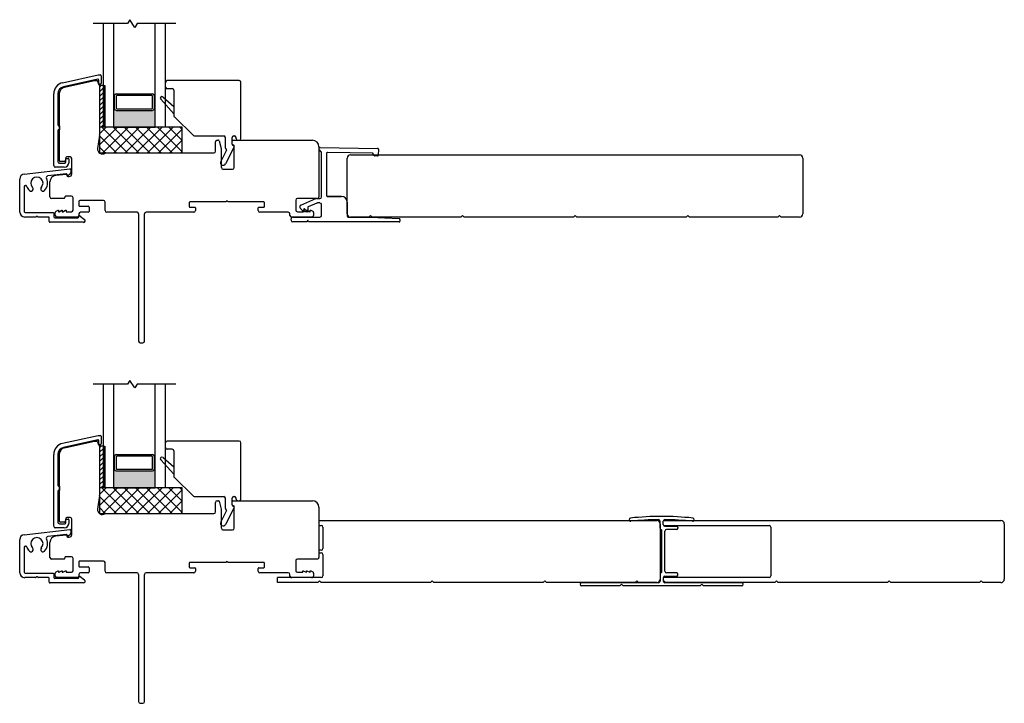
# Model space of a CAD drawing. Units: inches. Extents: x 214.5 to 230.6, y 36.6 to 97.
# Drawn here: x 214.5 to 226.4, y 49.6 to 57.9 of the extents above; entities that cross this region are included whole.
import ezdxf

# ---------------------------------------------------------------- set-up
doc = ezdxf.new("R2010")
doc.units = ezdxf.units.IN
doc.header["$MEASUREMENT"] = 0

msp = doc.modelspace()

# ---------------------------------------------------------------- hatches: boundary and pattern name
h = msp.add_hatch(color=1)
h.dxf.hatch_style = 1
h.paths.add_polyline_path([(216.165, 56.798), (216.155, 56.798, -0.414214), (216.135, 56.778), (215.694, 56.778, -0.414214), (215.675, 56.798), (215.665, 56.798), (215.665, 56.576), (216.165, 56.576)])
h = msp.add_hatch(color=1)
h.dxf.hatch_style = 1
h.paths.add_polyline_path([(216.165, 52.447), (216.155, 52.447, -0.414214), (216.135, 52.427), (215.694, 52.427, -0.414214), (215.675, 52.447), (215.665, 52.447), (215.665, 52.224), (216.165, 52.224)])

# ---------------------------------------------------------------- linework, layer by layer
for p, q in [((215.832, 57.826), (215.415, 57.826)), ((215.54, 56.576), (215.54, 57.826)), ((215.665, 56.576), (215.665, 57.826)), ((215.859, 57.872), (215.832, 57.826)), ((215.921, 57.779), (215.859, 57.872)), ((215.948, 57.826), (215.921, 57.779)), ((216.415, 57.826), (215.948, 57.826)), ((216.165, 56.576), (216.165, 57.826)), ((216.29, 56.576), (216.29, 57.826)), ((215.048, 57.111), (215.476, 57.206)), ((215.476, 57.206), (215.503, 57.206)), ((215.513, 57.196), (215.513, 57.103)), ((215.472, 57.154), (215.059, 57.062)), ((215.07, 57.057), (215.433, 57.137)), ((215.437, 57.138), (215.462, 57.138)), ((215.471, 57.13), (215.476, 57.104)), ((215.484, 57.103), (215.484, 57.144)), ((215.493, 57.078), (215.493, 56.578)), ((215.54, 57.078), (215.493, 57.078)), ((215.493, 57.078), (215.493, 56.483)), ((215.503, 57.094), (215.494, 57.094)), ((215.54, 57.078), (215.54, 56.578)), ((216.29, 57.059), (216.29, 57.118)), ((217.181, 57.138), (216.31, 57.138)), ((217.201, 56.438), (217.201, 57.118)), ((214.94, 56.111), (214.94, 56.977)), ((214.99, 56.977), (214.99, 56.603)), ((215.009, 56.169), (215.009, 56.98)), ((215.675, 56.956), (215.665, 56.956)), ((215.675, 56.798), (215.675, 56.956)), ((215.694, 56.976), (216.135, 56.976)), ((215.694, 56.946), (215.694, 56.808)), ((216.125, 56.956), (215.704, 56.956)), ((216.135, 56.808), (216.135, 56.946)), ((216.155, 56.956), (216.165, 56.956)), ((216.155, 56.956), (216.155, 56.798)), ((216.261, 56.939), (216.391, 56.826)), ((216.371, 57.039), (216.31, 57.039)), ((216.391, 57.02), (216.391, 56.714)), ((216.391, 56.737), (216.233, 56.911)), ((215.675, 56.798), (215.665, 56.798)), ((215.694, 56.778), (216.135, 56.778)), ((215.704, 56.798), (216.125, 56.798)), ((216.155, 56.798), (216.165, 56.798)), ((216.397, 56.699), (216.629, 56.475)), ((215, 56.593), (215.009, 56.593)), ((215.009, 56.593), (215.009, 56.544)), ((214.99, 56.534), (214.99, 56.16)), ((215.009, 56.544), (215, 56.544)), ((215.493, 56.48), (215.47, 56.317)), ((215.493, 56.578), (215.54, 56.578)), ((216.493, 56.576), (215.493, 56.576)), ((215.493, 56.576), (215.493, 56.265)), ((215.493, 56.494), (215.574, 56.576)), ((215.493, 56.36), (215.709, 56.576)), ((215.698, 56.265), (215.493, 56.47)), ((215.833, 56.265), (215.522, 56.576)), ((215.533, 56.265), (215.844, 56.576)), ((216.29, 56.576), (215.54, 56.576)), ((215.967, 56.265), (215.657, 56.576)), ((215.665, 56.576), (216.165, 56.576)), ((215.668, 56.265), (215.978, 56.576)), ((216.102, 56.265), (215.791, 56.576)), ((215.802, 56.265), (216.113, 56.576)), ((216.237, 56.265), (215.926, 56.576)), ((215.937, 56.265), (216.248, 56.576)), ((216.371, 56.265), (216.061, 56.576)), ((216.072, 56.265), (216.382, 56.576)), ((216.493, 56.278), (216.195, 56.576)), ((216.206, 56.265), (216.493, 56.551)), ((216.493, 56.413), (216.33, 56.576)), ((216.493, 56.547), (216.465, 56.576)), ((216.493, 56.265), (216.493, 56.576)), ((216.643, 56.469), (216.994, 56.469)), ((217.113, 56.469), (217.122, 56.469)), ((216.341, 56.265), (216.493, 56.417)), ((216.893, 56.285), (216.893, 56.398)), ((216.913, 56.418), (216.931, 56.418)), ((216.939, 56.412), (216.964, 56.318)), ((217.014, 56.323), (217.014, 56.45)), ((217.093, 56.369), (217.093, 56.45)), ((217.093, 56.369), (217.093, 56.408)), ((217.098, 56.36), (217.115, 56.35)), ((217.103, 56.418), (218.064, 56.418)), ((217.118, 56.088), (217.118, 56.349)), ((217.142, 56.438), (217.142, 56.45)), ((217.162, 56.418), (217.181, 56.418)), ((215.563, 56.265), (215.493, 56.335)), ((215.493, 56.265), (216.493, 56.265)), ((215.569, 56.265), (215.8, 56.265)), ((215.8, 56.265), (216.874, 56.265)), ((216.476, 56.265), (216.493, 56.282)), ((217.027, 56.299), (216.956, 56.162)), ((216.964, 56.316), (216.964, 56.088)), ((217.119, 56.337), (217.014, 56.132)), ((217.019, 56.314), (217.023, 56.312)), ((218.143, 56.339), (218.143, 55.734)), ((218.524, 56.24), (223.944, 56.24)), ((215.01, 56.141), (215.076, 56.141)), ((215.071, 56.159), (215.019, 56.159)), ((215.087, 56.208), (215.08, 56.167)), ((215.086, 56.151), (215.086, 56.188)), ((215.096, 56.198), (215.115, 56.198)), ((215.139, 56.216), (215.097, 56.216)), ((215.125, 56.188), (215.125, 56.151)), ((215.158, 56.01), (215.158, 56.197)), ((218.484, 55.53), (218.484, 56.2)), ((223.984, 56.2), (223.984, 55.53)), ((214.583, 56.009), (215.136, 56.071)), ((215.091, 56.011), (214.868, 55.986)), ((215.066, 56.091), (214.96, 56.091)), ((214.966, 55.994), (215.089, 56.008)), ((215.1, 55.998), (215.1, 55.99)), ((215.133, 56.004), (215.118, 55.994)), ((215.147, 56.062), (215.147, 56.03)), ((216.984, 56.068), (217.099, 56.068)), ((214.53, 55.551), (214.53, 55.949)), ((214.895, 55.734), (214.895, 55.914)), ((215.11, 55.98), (215.128, 55.98)), ((214.585, 55.856), (214.585, 55.555)), ((215.065, 55.715), (214.914, 55.715)), ((215.074, 55.733), (215.074, 55.725)), ((215.155, 55.743), (215.084, 55.743)), ((215.174, 55.575), (215.174, 55.723)), ((215.245, 55.681), (215.245, 55.63)), ((215.54, 55.691), (215.255, 55.691)), ((215.56, 55.569), (215.56, 55.671)), ((216.576, 55.666), (216.576, 55.617)), ((217.021, 55.674), (216.584, 55.674)), ((217.477, 55.674), (217.041, 55.674)), ((217.485, 55.617), (217.485, 55.666)), ((217.863, 55.695), (217.863, 55.575)), ((218.123, 55.715), (217.882, 55.715)), ((218.121, 55.66), (218.119, 55.659)), ((218.121, 55.66), (218.119, 55.659)), ((218.122, 55.66), (218.121, 55.66)), ((218.122, 55.66), (218.121, 55.66)), ((218.14, 55.66), (218.125, 55.66)), ((218.14, 55.66), (218.125, 55.66)), ((214.595, 55.545), (214.932, 55.545)), ((214.942, 55.536), (214.942, 55.492)), ((214.959, 55.51), (214.959, 55.544)), ((214.969, 55.561), (214.994, 55.575)), ((214.994, 55.575), (214.999, 55.575)), ((214.999, 55.575), (214.999, 55.555)), ((214.999, 55.555), (215.005, 55.555)), ((215.005, 55.555), (215.039, 55.575)), ((215.039, 55.575), (215.044, 55.575)), ((215.044, 55.575), (215.044, 55.555)), ((215.044, 55.555), (215.05, 55.555)), ((215.05, 55.555), (215.084, 55.575)), ((215.084, 55.575), (215.089, 55.575)), ((215.089, 55.575), (215.089, 55.555)), ((215.089, 55.555), (215.155, 55.555)), ((215.245, 55.529), (215.245, 55.51)), ((215.255, 55.62), (215.357, 55.62)), ((215.357, 55.549), (215.265, 55.549)), ((215.367, 55.61), (215.367, 55.559)), ((215.946, 55.549), (215.58, 55.549)), ((215.965, 55.529), (215.965, 53.994)), ((216.036, 53.994), (216.036, 55.529)), ((216.632, 55.549), (216.056, 55.549)), ((216.584, 55.609), (216.644, 55.609)), ((216.651, 55.601), (216.651, 55.569)), ((217.41, 55.569), (217.41, 55.601)), ((217.418, 55.609), (217.477, 55.609)), ((217.772, 55.549), (217.43, 55.549)), ((217.792, 55.51), (217.792, 55.529)), ((217.882, 55.555), (217.948, 55.555)), ((217.948, 55.555), (217.948, 55.575)), ((217.948, 55.575), (217.953, 55.575)), ((217.953, 55.575), (217.987, 55.555)), ((217.987, 55.555), (217.993, 55.555)), ((217.993, 55.555), (217.993, 55.575)), ((217.993, 55.575), (217.998, 55.575)), ((217.998, 55.575), (218.032, 55.555)), ((218.032, 55.555), (218.038, 55.555)), ((218.038, 55.555), (218.038, 55.575)), ((218.038, 55.575), (218.044, 55.575)), ((218.044, 55.575), (218.068, 55.561)), ((218.078, 55.544), (218.078, 55.51)), ((218.764, 55.51), (218.744, 55.49)), ((218.784, 55.49), (218.764, 55.51)), ((219.874, 55.51), (219.854, 55.49)), ((219.894, 55.49), (219.874, 55.51)), ((221.234, 55.51), (221.214, 55.49)), ((221.254, 55.49), (221.234, 55.51)), ((222.594, 55.51), (222.574, 55.49)), ((222.614, 55.49), (222.594, 55.51)), ((223.704, 55.51), (223.684, 55.49)), ((223.724, 55.49), (223.704, 55.51)), ((214.722, 55.49), (214.59, 55.49)), ((214.877, 55.49), (214.754, 55.49)), ((214.887, 55.437), (214.887, 55.481)), ((215.302, 55.427), (214.897, 55.427)), ((214.952, 55.482), (215.233, 55.482)), ((215.226, 55.49), (214.979, 55.49)), ((215.243, 55.492), (215.243, 55.496)), ((215.259, 55.503), (215.314, 55.462)), ((218.058, 55.49), (217.811, 55.49)), ((218.744, 55.49), (218.524, 55.49)), ((219.854, 55.49), (218.784, 55.49)), ((219.12, 55.47), (219.115, 55.471)), ((219.12, 55.47), (219.115, 55.471)), ((219.12, 55.466), (219.12, 55.47)), ((219.12, 55.466), (219.12, 55.47)), ((221.214, 55.49), (219.894, 55.49)), ((222.574, 55.49), (221.254, 55.49)), ((223.684, 55.49), (222.614, 55.49)), ((223.944, 55.49), (223.724, 55.49)), ((215.985, 53.974), (216.017, 53.974)), ((215.859, 53.52), (215.832, 53.474)), ((215.921, 53.428), (215.859, 53.52)), ((215.832, 53.474), (215.415, 53.474)), ((215.54, 52.224), (215.54, 53.474)), ((215.665, 52.224), (215.665, 53.474)), ((215.948, 53.474), (215.921, 53.428)), ((216.415, 53.474), (215.948, 53.474)), ((216.165, 52.224), (216.165, 53.474)), ((216.29, 52.224), (216.29, 53.474)), ((215.048, 52.76), (215.476, 52.854)), ((215.472, 52.802), (215.059, 52.711)), ((215.07, 52.706), (215.433, 52.786)), ((215.437, 52.787), (215.462, 52.787)), ((215.471, 52.778), (215.476, 52.752)), ((215.476, 52.854), (215.503, 52.854)), ((215.484, 52.752), (215.484, 52.793)), ((215.513, 52.845), (215.513, 52.752)), ((217.181, 52.786), (216.31, 52.786)), ((215.493, 52.727), (215.493, 52.227)), ((215.54, 52.727), (215.493, 52.727)), ((215.493, 52.727), (215.493, 52.131)), ((215.503, 52.742), (215.494, 52.742)), ((215.54, 52.727), (215.54, 52.227)), ((216.29, 52.708), (216.29, 52.767)), ((216.371, 52.688), (216.31, 52.688)), ((216.391, 52.668), (216.391, 52.362)), ((217.201, 52.086), (217.201, 52.767)), ((214.94, 51.76), (214.94, 52.625)), ((214.99, 52.625), (214.99, 52.252)), ((215.009, 51.818), (215.009, 52.629)), ((215.675, 52.605), (215.665, 52.605)), ((215.675, 52.447), (215.675, 52.605)), ((215.694, 52.624), (216.135, 52.624)), ((215.694, 52.595), (215.694, 52.457)), ((216.125, 52.605), (215.704, 52.605)), ((216.135, 52.457), (216.135, 52.595)), ((216.155, 52.605), (216.165, 52.605)), ((216.155, 52.605), (216.155, 52.447)), ((216.391, 52.386), (216.233, 52.56)), ((216.261, 52.588), (216.391, 52.475)), ((215.675, 52.447), (215.665, 52.447)), ((215.694, 52.427), (216.135, 52.427)), ((215.704, 52.447), (216.125, 52.447)), ((216.155, 52.447), (216.165, 52.447)), ((216.397, 52.348), (216.629, 52.123)), ((214.99, 52.183), (214.99, 51.809)), ((215, 52.242), (215.009, 52.242)), ((215.009, 52.192), (215, 52.192)), ((215.009, 52.242), (215.009, 52.192)), ((215.493, 52.227), (215.54, 52.227)), ((216.493, 52.224), (215.493, 52.224)), ((215.493, 52.224), (215.493, 51.914)), ((215.493, 52.143), (215.574, 52.224)), ((215.493, 52.008), (215.709, 52.224)), ((215.833, 51.914), (215.522, 52.224)), ((215.533, 51.914), (215.844, 52.224)), ((216.29, 52.224), (215.54, 52.224)), ((215.967, 51.914), (215.657, 52.224)), ((215.665, 52.224), (216.165, 52.224)), ((215.668, 51.914), (215.978, 52.224)), ((216.102, 51.914), (215.791, 52.224)), ((215.802, 51.914), (216.113, 52.224)), ((216.237, 51.914), (215.926, 52.224)), ((215.937, 51.914), (216.248, 52.224)), ((216.371, 51.914), (216.061, 52.224)), ((216.072, 51.914), (216.382, 52.224)), ((216.493, 51.927), (216.195, 52.224)), ((216.206, 51.914), (216.493, 52.2)), ((216.493, 52.061), (216.33, 52.224)), ((216.493, 52.196), (216.465, 52.224)), ((216.493, 51.914), (216.493, 52.224)), ((215.493, 52.129), (215.47, 51.965)), ((215.698, 51.914), (215.493, 52.118)), ((216.341, 51.914), (216.493, 52.065)), ((216.643, 52.118), (216.994, 52.118)), ((216.913, 52.067), (216.931, 52.067)), ((217.014, 51.972), (217.014, 52.098)), ((217.093, 52.018), (217.093, 52.098)), ((217.103, 52.067), (218.064, 52.067)), ((217.113, 52.118), (217.122, 52.118)), ((217.142, 52.086), (217.142, 52.098)), ((217.162, 52.067), (217.181, 52.067)), ((215.563, 51.914), (215.493, 51.984)), ((216.893, 51.933), (216.893, 52.047)), ((216.939, 52.061), (216.964, 51.966)), ((217.027, 51.948), (216.956, 51.811)), ((216.964, 51.964), (216.964, 51.736)), ((217.119, 51.986), (217.014, 51.781)), ((217.019, 51.963), (217.023, 51.961)), ((217.093, 52.018), (217.093, 52.057)), ((217.098, 52.009), (217.115, 51.999)), ((217.118, 51.736), (217.118, 51.998)), ((218.143, 51.988), (218.143, 51.383)), ((215.087, 51.857), (215.08, 51.816)), ((215.086, 51.799), (215.086, 51.837)), ((215.096, 51.846), (215.115, 51.846)), ((215.139, 51.865), (215.097, 51.865)), ((215.125, 51.837), (215.125, 51.799)), ((215.158, 51.658), (215.158, 51.845)), ((215.493, 51.914), (216.493, 51.914)), ((215.569, 51.914), (215.8, 51.914)), ((215.8, 51.914), (216.874, 51.914)), ((216.476, 51.914), (216.493, 51.931)), ((218.143, 51.829), (222.22, 51.829)), ((221.886, 51.839), (221.886, 51.838)), ((222.299, 51.829), (226.376, 51.829)), ((222.673, 51.838), (222.673, 51.839)), ((214.583, 51.657), (215.136, 51.72)), ((215.066, 51.74), (214.96, 51.74)), ((215.01, 51.789), (215.076, 51.789)), ((215.071, 51.808), (215.019, 51.808)), ((215.147, 51.71), (215.147, 51.679)), ((216.984, 51.717), (217.099, 51.717)), ((218.143, 51.769), (218.17, 51.769)), ((218.19, 51.749), (218.19, 51.489)), ((222.26, 51.735), (222.26, 51.819)), ((222.26, 51.789), (222.26, 51.119)), ((222.28, 51.206), (222.28, 51.711)), ((222.299, 51.779), (222.299, 51.819)), ((222.302, 51.769), (223.576, 51.769)), ((222.319, 51.76), (222.462, 51.76)), ((222.462, 51.721), (222.339, 51.721)), ((222.477, 51.745), (222.477, 51.736)), ((223.596, 51.749), (223.596, 51.159)), ((226.416, 51.789), (226.416, 51.119)), ((214.53, 51.199), (214.53, 51.598)), ((215.091, 51.66), (214.868, 51.634)), ((214.966, 51.643), (215.089, 51.657)), ((215.1, 51.647), (215.1, 51.638)), ((215.11, 51.628), (215.128, 51.628)), ((215.133, 51.653), (215.118, 51.643)), ((222.319, 51.216), (222.319, 51.701)), ((214.585, 51.504), (214.585, 51.204)), ((214.895, 51.383), (214.895, 51.562)), ((218.17, 51.469), (218.143, 51.469)), ((215.065, 51.363), (214.914, 51.363)), ((215.074, 51.382), (215.074, 51.373)), ((215.155, 51.392), (215.084, 51.392)), ((215.174, 51.223), (215.174, 51.372)), ((218.123, 51.363), (217.882, 51.363)), ((218.143, 51.439), (218.17, 51.439)), ((218.19, 51.419), (218.19, 51.159)), ((215.245, 51.33), (215.245, 51.278)), ((215.54, 51.339), (215.255, 51.339)), ((215.255, 51.269), (215.357, 51.269)), ((215.367, 51.259), (215.367, 51.208)), ((215.56, 51.217), (215.56, 51.32)), ((216.576, 51.315), (216.576, 51.266)), ((217.021, 51.323), (216.584, 51.323)), ((216.584, 51.258), (216.644, 51.258)), ((216.651, 51.25), (216.651, 51.217)), ((217.477, 51.323), (217.041, 51.323)), ((217.41, 51.217), (217.41, 51.25)), ((217.418, 51.258), (217.477, 51.258)), ((217.485, 51.266), (217.485, 51.315)), ((217.863, 51.344), (217.863, 51.223)), ((214.722, 51.139), (214.59, 51.139)), ((214.595, 51.194), (214.932, 51.194)), ((214.877, 51.139), (214.754, 51.139)), ((214.887, 51.085), (214.887, 51.129)), ((214.942, 51.184), (214.942, 51.14)), ((214.952, 51.131), (215.233, 51.131)), ((214.959, 51.158), (214.959, 51.192)), ((214.969, 51.209), (214.994, 51.223)), ((215.226, 51.139), (214.979, 51.139)), ((214.994, 51.223), (214.999, 51.223)), ((214.999, 51.223), (214.999, 51.204)), ((214.999, 51.204), (215.005, 51.204)), ((215.005, 51.204), (215.039, 51.223)), ((215.039, 51.223), (215.044, 51.223)), ((215.044, 51.223), (215.044, 51.204)), ((215.044, 51.204), (215.05, 51.204)), ((215.05, 51.204), (215.084, 51.223)), ((215.084, 51.223), (215.089, 51.223)), ((215.089, 51.223), (215.089, 51.204)), ((215.089, 51.204), (215.155, 51.204)), ((215.243, 51.14), (215.243, 51.144)), ((215.245, 51.178), (215.245, 51.158)), ((215.259, 51.152), (215.314, 51.111)), ((215.357, 51.198), (215.265, 51.198)), ((215.946, 51.198), (215.58, 51.198)), ((215.965, 51.178), (215.965, 49.643)), ((216.036, 49.643), (216.036, 51.178)), ((216.632, 51.198), (216.056, 51.198)), ((217.772, 51.198), (217.43, 51.198)), ((218.17, 51.139), (217.643, 51.139)), ((217.643, 51.079), (217.643, 51.139)), ((217.792, 51.158), (217.792, 51.178)), ((218.058, 51.139), (217.811, 51.139)), ((217.882, 51.204), (217.948, 51.204)), ((217.948, 51.204), (217.948, 51.223)), ((217.948, 51.223), (217.953, 51.223)), ((217.953, 51.223), (217.987, 51.204)), ((217.987, 51.204), (217.993, 51.204)), ((217.993, 51.204), (217.993, 51.223)), ((217.993, 51.223), (217.998, 51.223)), ((217.998, 51.223), (218.032, 51.204)), ((218.032, 51.204), (218.038, 51.204)), ((218.038, 51.204), (218.038, 51.223)), ((218.038, 51.223), (218.044, 51.223)), ((218.044, 51.223), (218.068, 51.209)), ((218.078, 51.192), (218.078, 51.158)), ((222.26, 51.182), (222.26, 51.098)), ((223.576, 51.139), (222.299, 51.139)), ((222.299, 51.138), (222.299, 51.098)), ((222.319, 51.158), (222.462, 51.158)), ((222.462, 51.197), (222.339, 51.197)), ((222.477, 51.173), (222.477, 51.182)), ((215.302, 51.076), (214.897, 51.076)), ((218.13, 51.079), (217.643, 51.079)), ((218.15, 51.099), (218.13, 51.079)), ((218.17, 51.079), (218.15, 51.099)), ((219.49, 51.079), (218.17, 51.079)), ((219.51, 51.099), (219.49, 51.079)), ((219.53, 51.079), (219.51, 51.099)), ((220.85, 51.079), (219.53, 51.079)), ((220.87, 51.099), (220.85, 51.079)), ((220.89, 51.079), (220.87, 51.099)), ((221.96, 51.079), (220.89, 51.079)), ((221.314, 51.079), (222.24, 51.079)), ((221.775, 51.04), (221.314, 51.04)), ((221.775, 51.04), (221.794, 51.059)), ((221.814, 51.04), (221.794, 51.059)), ((222.745, 51.04), (221.814, 51.04)), ((221.98, 51.099), (221.96, 51.079)), ((222, 51.079), (221.98, 51.099)), ((222.22, 51.079), (222, 51.079)), ((222.306, 51.099), (222.299, 51.091)), ((222.326, 51.079), (222.306, 51.099)), ((222.319, 51.079), (223.244, 51.079)), ((223.646, 51.079), (222.326, 51.079)), ((222.745, 51.04), (222.764, 51.059)), ((222.784, 51.04), (222.764, 51.059)), ((223.244, 51.04), (222.784, 51.04)), ((223.666, 51.099), (223.646, 51.079)), ((223.686, 51.079), (223.666, 51.099)), ((225.006, 51.079), (223.686, 51.079)), ((225.026, 51.099), (225.006, 51.079)), ((225.046, 51.079), (225.026, 51.099)), ((226.116, 51.079), (225.046, 51.079)), ((226.136, 51.099), (226.116, 51.079)), ((226.156, 51.079), (226.136, 51.099)), ((226.376, 51.079), (226.156, 51.079)), ((215.985, 49.623), (216.017, 49.623))]:
    msp.add_line(p, q)
at = {"color": 0}
for p, q in [((215.493, 57.059), (215.513, 57.078)), ((215.54, 57.05), (215.556, 57.066)), ((215.493, 57.003), (215.54, 57.05)), ((215.493, 56.947), (215.54, 56.994)), ((215.493, 56.892), (215.54, 56.938)), ((215.54, 56.994), (215.556, 57.01)), ((215.54, 56.938), (215.556, 56.954)), ((215.493, 56.836), (215.54, 56.883)), ((215.493, 56.78), (215.54, 56.827)), ((215.54, 56.883), (215.556, 56.899)), ((215.54, 56.827), (215.556, 56.843)), ((215.493, 56.725), (215.54, 56.771)), ((215.493, 56.669), (215.54, 56.716)), ((215.54, 56.771), (215.556, 56.787)), ((215.54, 56.716), (215.556, 56.731)), ((215.493, 56.613), (215.54, 56.66)), ((215.514, 56.578), (215.54, 56.604)), ((215.54, 56.66), (215.556, 56.676)), ((215.54, 56.604), (215.556, 56.62)), ((215.493, 52.707), (215.513, 52.727)), ((215.493, 52.652), (215.54, 52.698)), ((215.54, 52.698), (215.556, 52.714)), ((215.54, 52.643), (215.556, 52.659)), ((215.493, 52.596), (215.54, 52.643)), ((215.493, 52.54), (215.54, 52.587)), ((215.54, 52.587), (215.556, 52.603)), ((215.54, 52.531), (215.556, 52.547)), ((215.493, 52.485), (215.54, 52.531)), ((215.493, 52.429), (215.54, 52.476)), ((215.493, 52.373), (215.54, 52.42)), ((215.54, 52.476), (215.556, 52.491)), ((215.54, 52.42), (215.556, 52.436)), ((215.493, 52.318), (215.54, 52.364)), ((215.493, 52.262), (215.54, 52.309)), ((215.54, 52.364), (215.556, 52.38)), ((215.54, 52.309), (215.556, 52.324)), ((215.514, 52.227), (215.54, 52.253)), ((215.54, 52.253), (215.556, 52.269))]:
    msp.add_line(p, q, dxfattribs=at)
at = {"color": 7}
for p, q in [((215.54, 57.078), (215.556, 57.078)), ((215.556, 57.078), (215.556, 56.578)), ((215.54, 56.578), (215.556, 56.578)), ((215.54, 52.727), (215.556, 52.727)), ((215.556, 52.727), (215.556, 52.227)), ((215.54, 52.227), (215.556, 52.227))]:
    msp.add_line(p, q, dxfattribs=at)
at = {"color": 4}
for p, q in [((218.173, 56.273), (218.146, 56.305)), ((218.159, 56.331), (218.85, 56.318)), ((218.175, 55.734), (218.175, 56.266)), ((218.234, 56.26), (218.233, 55.75)), ((218.791, 56.26), (218.244, 56.27)), ((218.809, 56.234), (218.799, 56.255)), ((218.849, 56.228), (218.817, 56.228)), ((218.86, 56.308), (218.859, 56.238)), ((217.924, 55.635), (218.106, 55.713)), ((218.117, 55.658), (218.014, 55.614)), ((218.113, 55.715), (218.155, 55.715)), ((218.155, 55.66), (218.125, 55.66)), ((218.175, 55.51), (218.175, 55.64)), ((218.415, 55.74), (218.243, 55.74)), ((218.243, 55.74), (218.415, 55.74)), ((218.483, 55.671), (218.484, 55.5)), ((217.962, 55.551), (217.917, 55.597)), ((217.968, 55.59), (217.962, 55.59)), ((217.962, 55.59), (217.962, 55.551)), ((218.008, 55.551), (217.968, 55.59)), ((218.008, 55.605), (218.008, 55.551)), ((217.807, 55.451), (217.807, 55.47)), ((217.827, 55.49), (218.155, 55.49)), ((217.995, 55.431), (217.827, 55.431)), ((218.007, 55.451), (217.995, 55.431)), ((218.018, 55.431), (218.007, 55.451)), ((219.11, 55.431), (218.018, 55.431)), ((218.494, 55.49), (218.765, 55.49)), ((218.766, 55.49), (219.11, 55.471)), ((219.12, 55.461), (219.12, 55.441))]:
    msp.add_line(p, q, dxfattribs=at)
for centre, radius, start, end in [((215.503, 57.196), 0.00984, 0, 90), ((215.078, 56.977), 0.138, 102.4628, 180), ((215.078, 56.977), 0.0878, 102.4628, 180), ((215.087, 56.98), 0.0787, 102.4628, 180), ((215.437, 57.118), 0.0197, 90, 102.4628), ((215.462, 57.128), 0.00984, 10, 90), ((215.474, 57.144), 0.00984, 360, 102.4628), ((215.486, 57.105), 0.00984, 190, 245.3686), ((215.473, 57.078), 0.0197, 360, 65.3686), ((215.494, 57.103), 0.00984, 180, 270), ((215.503, 57.103), 0.00984, 270, 360), ((216.31, 57.118), 0.0197, 90, 180), ((216.31, 57.059), 0.0197, 180, 270), ((217.181, 57.118), 0.0197, 360, 90), ((215.694, 56.956), 0.0197, 90, 180), ((215.704, 56.946), 0.00984, 90, 180), ((216.125, 56.946), 0.00984, 360, 90), ((216.135, 56.956), 0.0197, 0, 90), ((216.247, 56.925), 0.0197, 45, 225), ((216.371, 57.02), 0.0197, 0, 90), ((215.694, 56.798), 0.0197, 180, 270), ((215.704, 56.808), 0.00984, 180, 270), ((216.125, 56.808), 0.00984, 270, 0), ((216.135, 56.798), 0.0197, 270, 360), ((216.41, 56.714), 0.0197, 180, 225.9392), ((215, 56.603), 0.00984, 180, 270), ((215, 56.534), 0.00984, 90, 180), ((215.473, 56.483), 0.0197, 352.0692, 0), ((216.643, 56.489), 0.0197, 225.9392, 270), ((216.994, 56.45), 0.0197, 0, 90), ((217.113, 56.45), 0.0197, 90, 180), ((217.122, 56.45), 0.0197, 0, 90), ((216.913, 56.398), 0.0197, 90, 180), ((216.931, 56.41), 0.00787, 15, 90), ((217.103, 56.408), 0.00984, 90, 180), ((217.103, 56.369), 0.00984, 180, 240.4825), ((217.103, 56.368), 0.00984, 174.6196, 288.4851), ((217.109, 56.349), 0.00984, 360, 106.6992), ((217.111, 56.342), 0.00984, 330.4825, 60.4825), ((217.162, 56.438), 0.0197, 180, 270), ((217.181, 56.438), 0.0197, 270, 0), ((218.064, 56.339), 0.0787, 0.0001, 90), ((215.527, 56.309), 0.0572, 172.7623, 303.3538), ((215.569, 56.245), 0.0197, 90, 123.3538), ((216.874, 56.285), 0.0197, 270, 360), ((216.956, 56.316), 0.00787, 360, 15), ((217.024, 56.323), 0.00984, 180, 240.4825), ((217.018, 56.304), 0.00984, 332.7711, 60.4825), ((218.524, 56.2), 0.04, 90, 180), ((223.944, 56.2), 0.04, 0, 90), ((214.96, 56.111), 0.0197, 180, 270), ((215.01, 56.16), 0.0197, 180, 270), ((215.019, 56.169), 0.00984, 180, 270), ((215.066, 56.151), 0.0591, 270, 360), ((215.071, 56.169), 0.00984, 270, 350), ((215.076, 56.151), 0.00984, 270, 0), ((215.096, 56.188), 0.00984, 90, 180), ((215.097, 56.207), 0.00984, 90, 170), ((215.115, 56.188), 0.00984, 0, 90), ((215.139, 56.197), 0.0197, 0, 90), ((216.985, 56.147), 0.0325, 152.7711, 332.7711), ((214.59, 55.949), 0.0598, 96.4565, 180), ((214.871, 55.966), 0.0197, 96.4565, 206.5858), ((214.975, 55.914), 0.0807, 96.4565, 180), ((215.09, 55.998), 0.00984, 0, 96.4565), ((215.092, 56.001), 0.01, 4.0022, 96.4565), ((215.11, 55.99), 0.00984, 180, 270), ((215.112, 56.002), 0.01, 184.0022, 303.206), ((215.128, 56.01), 0.03, 270.0753, 0.0753), ((215.116, 56.03), 0.031, 303.206, 360), ((215.137, 56.062), 0.00984, 0, 96.4565), ((216.984, 56.088), 0.0197, 180, 270), ((217.099, 56.088), 0.0197, 270, 360), ((214.601, 55.856), 0.016, 17.861, 180), ((214.738, 55.9), 0.0734, 315.8119, 224.1881), ((214.738, 55.9), 0.128, 315.8119, 26.5858), ((214.738, 55.9), 0.128, 197.861, 224.1881), ((214.666, 55.83), 0.0275, 224.1881, 44.1881), ((214.811, 55.83), 0.0275, 135.8119, 315.8119), ((214.914, 55.734), 0.0197, 180, 270), ((215.065, 55.725), 0.00984, 270, 0), ((215.084, 55.733), 0.00984, 90, 180), ((215.155, 55.723), 0.0197, 360, 90), ((215.255, 55.681), 0.00984, 90, 180), ((215.255, 55.63), 0.00984, 180, 270), ((215.54, 55.671), 0.0197, 0, 90), ((216.584, 55.666), 0.00787, 90, 180), ((217.031, 55.674), 0.01, 0, 180), ((217.477, 55.666), 0.00787, 0, 90), ((217.882, 55.695), 0.0197, 90, 180), ((218.123, 55.734), 0.0197, 270, 0.0001), ((214.59, 55.551), 0.0602, 180, 270), ((214.595, 55.555), 0.01, 180, 270), ((214.932, 55.536), 0.00984, 360, 90), ((214.979, 55.544), 0.0197, 120, 180), ((215.155, 55.575), 0.0197, 270, 360), ((215.265, 55.529), 0.0197, 90, 180), ((215.357, 55.61), 0.00984, 360, 90), ((215.357, 55.559), 0.00984, 270, 360), ((215.58, 55.569), 0.0197, 180, 270), ((215.946, 55.529), 0.0197, 0, 90), ((216.056, 55.529), 0.0197, 90, 180), ((216.584, 55.617), 0.00787, 180, 270), ((216.632, 55.569), 0.0197, 270, 360), ((216.644, 55.601), 0.00787, 360, 90), ((217.418, 55.601), 0.00787, 90, 180), ((217.43, 55.569), 0.0197, 180, 270), ((217.477, 55.617), 0.00787, 270, 0), ((217.772, 55.529), 0.0197, 0, 90), ((217.882, 55.575), 0.0197, 180, 270), ((218.058, 55.544), 0.0197, 360, 60), ((218.524, 55.53), 0.04, 180, 270), ((223.944, 55.53), 0.04, 270, 0), ((214.722, 55.498), 0.008, 270, 333.6091), ((214.738, 55.49), 0.01, 26.3909, 153.6091), ((214.754, 55.498), 0.008, 206.3909, 270), ((214.877, 55.481), 0.00984, 0, 90), ((214.897, 55.437), 0.00984, 180, 270), ((214.952, 55.492), 0.00984, 180, 270), ((214.979, 55.51), 0.0197, 180, 270), ((215.226, 55.51), 0.0197, 270, 360), ((215.233, 55.492), 0.00984, 270, 0), ((215.253, 55.496), 0.00984, 53.0384, 180), ((215.302, 55.446), 0.0195, 270, 53.0385), ((217.811, 55.51), 0.0197, 180, 270), ((218.058, 55.51), 0.0197, 270, 360), ((215.985, 53.994), 0.0197, 180, 270), ((216.017, 53.994), 0.0197, 270, 0), ((215.437, 52.767), 0.0197, 90, 102.4628), ((215.462, 52.777), 0.00984, 10, 90), ((215.474, 52.793), 0.00984, 360, 102.4628), ((215.503, 52.845), 0.00984, 0, 90), ((216.31, 52.767), 0.0197, 90, 180), ((217.181, 52.767), 0.0197, 360, 90), ((215.078, 52.625), 0.138, 102.4628, 180), ((215.078, 52.625), 0.0878, 102.4628, 180), ((215.087, 52.629), 0.0787, 102.4628, 180), ((215.486, 52.754), 0.00984, 190, 245.3686), ((215.473, 52.727), 0.0197, 360, 65.3686), ((215.494, 52.752), 0.00984, 180, 270), ((215.503, 52.752), 0.00984, 270, 360), ((216.31, 52.708), 0.0197, 180, 270), ((216.371, 52.668), 0.0197, 0, 90), ((215.694, 52.605), 0.0197, 90, 180), ((215.704, 52.595), 0.00984, 90, 180), ((216.125, 52.595), 0.00984, 360, 90), ((216.135, 52.605), 0.0197, 0, 90), ((216.247, 52.574), 0.0197, 45, 225), ((215.694, 52.447), 0.0197, 180, 270), ((215.704, 52.457), 0.00984, 180, 270), ((216.125, 52.457), 0.00984, 270, 0), ((216.135, 52.447), 0.0197, 270, 360), ((216.41, 52.362), 0.0197, 180, 225.9392), ((215, 52.252), 0.00984, 180, 270), ((215, 52.183), 0.00984, 90, 180), ((215.473, 52.131), 0.0197, 352.0692, 0), ((216.643, 52.138), 0.0197, 225.9392, 270), ((216.913, 52.047), 0.0197, 90, 180), ((216.931, 52.059), 0.00787, 15, 90), ((216.994, 52.098), 0.0197, 0, 90), ((217.113, 52.098), 0.0197, 90, 180), ((217.103, 52.057), 0.00984, 90, 180), ((217.122, 52.098), 0.0197, 0, 90), ((217.162, 52.086), 0.0197, 180, 270), ((217.181, 52.086), 0.0197, 270, 0), ((218.064, 51.988), 0.0787, 0.0001, 90), ((215.527, 51.958), 0.0572, 172.7623, 303.3538), ((216.956, 51.964), 0.00787, 360, 15), ((217.024, 51.972), 0.00984, 180, 240.4825), ((217.018, 51.952), 0.00984, 332.7711, 60.4825), ((217.103, 52.018), 0.00984, 180, 240.4825), ((217.103, 52.017), 0.00984, 174.6196, 288.4851), ((217.109, 51.998), 0.00984, 360, 106.6992), ((217.111, 51.99), 0.00984, 330.4825, 60.4825), ((215.096, 51.837), 0.00984, 90, 180), ((215.097, 51.855), 0.00984, 90, 170), ((215.115, 51.837), 0.00984, 0, 90), ((215.139, 51.845), 0.0197, 0, 90), ((215.569, 51.894), 0.0197, 90, 123.3538), ((216.874, 51.933), 0.0197, 270, 360), ((221.906, 51.838), 0.02, 96.0172, 180), ((221.906, 51.839), 0.02, 180, 276.0155), ((222.279, 48.295), 3.583, 83.9828, 96.0172), ((222.279, 48.295), 3.544, 90.6313, 96.0155), ((222.22, 51.789), 0.04, 0, 90), ((222.241, 51.819), 0.0197, 0, 90.6313), ((222.319, 51.819), 0.0197, 89.3576, 180), ((222.279, 48.295), 3.544, 83.9845, 89.3576), ((222.653, 51.839), 0.02, 263.9845, 0), ((222.653, 51.838), 0.02, 360, 83.9828), ((226.376, 51.789), 0.04, 0, 90), ((214.96, 51.76), 0.0197, 180, 270), ((215.01, 51.809), 0.0197, 180, 270), ((215.019, 51.818), 0.00984, 180, 270), ((215.066, 51.799), 0.0591, 270, 360), ((215.071, 51.818), 0.00984, 270, 350), ((215.076, 51.799), 0.00984, 270, 0), ((215.137, 51.71), 0.00984, 0, 96.4565), ((216.985, 51.796), 0.0325, 152.7711, 332.7711), ((216.984, 51.736), 0.0197, 180, 270), ((217.099, 51.736), 0.0197, 270, 360), ((218.17, 51.749), 0.02, 0, 90), ((222.275, 51.735), 0.015, 180, 259.0194), ((222.271, 51.711), 0.00984, 0, 79.0194), ((222.319, 51.779), 0.0197, 180, 270), ((222.339, 51.701), 0.0197, 90, 180), ((222.462, 51.745), 0.015, 0, 90), ((222.462, 51.736), 0.015, 270, 0), ((223.576, 51.749), 0.02, 360, 90), ((214.59, 51.598), 0.0598, 96.4565, 180), ((214.738, 51.549), 0.0734, 315.8119, 224.1881), ((214.738, 51.549), 0.128, 315.8119, 26.5858), ((214.871, 51.615), 0.0197, 96.4565, 206.5858), ((214.975, 51.562), 0.0807, 96.4565, 180), ((215.09, 51.647), 0.00984, 0, 96.4565), ((215.092, 51.65), 0.01, 4.0022, 96.4565), ((215.11, 51.638), 0.00984, 180, 270), ((215.112, 51.651), 0.01, 184.0022, 303.206), ((215.128, 51.658), 0.03, 270.0753, 0.0753), ((215.116, 51.679), 0.031, 303.206, 360), ((214.601, 51.504), 0.016, 17.861, 180), ((214.738, 51.549), 0.128, 197.861, 224.1881), ((214.666, 51.478), 0.0275, 224.1881, 44.1881), ((214.811, 51.478), 0.0275, 135.8119, 315.8119), ((218.17, 51.489), 0.0201, 270, 0), ((214.914, 51.383), 0.0197, 180, 270), ((215.065, 51.373), 0.00984, 270, 0), ((215.084, 51.382), 0.00984, 90, 180), ((215.155, 51.372), 0.0197, 360, 90), ((217.882, 51.344), 0.0197, 90, 180), ((218.123, 51.383), 0.0197, 270, 0.0001), ((218.17, 51.419), 0.0201, 0, 90), ((215.255, 51.33), 0.00984, 90, 180), ((215.255, 51.278), 0.00984, 180, 270), ((215.357, 51.259), 0.00984, 360, 90), ((215.54, 51.32), 0.0197, 0, 90), ((216.584, 51.315), 0.00787, 90, 180), ((216.584, 51.266), 0.00787, 180, 270), ((216.644, 51.25), 0.00787, 360, 90), ((217.031, 51.323), 0.01, 0, 180), ((217.418, 51.25), 0.00787, 90, 180), ((217.477, 51.315), 0.00787, 0, 90), ((217.477, 51.266), 0.00787, 270, 0), ((214.59, 51.199), 0.0602, 180, 270), ((214.595, 51.204), 0.01, 180, 270), ((214.722, 51.147), 0.008, 270, 333.6091), ((214.738, 51.139), 0.01, 26.3909, 153.6091), ((214.754, 51.147), 0.008, 206.3909, 270), ((214.877, 51.129), 0.00984, 0, 90), ((214.932, 51.184), 0.00984, 360, 90), ((214.952, 51.14), 0.00984, 180, 270), ((214.979, 51.192), 0.0197, 120, 180), ((214.979, 51.158), 0.0197, 180, 270), ((215.155, 51.223), 0.0197, 270, 360), ((215.226, 51.158), 0.0197, 270, 360), ((215.233, 51.14), 0.00984, 270, 0), ((215.253, 51.144), 0.00984, 53.0384, 180), ((215.265, 51.178), 0.0197, 90, 180), ((215.357, 51.208), 0.00984, 270, 360), ((215.58, 51.217), 0.0197, 180, 270), ((215.946, 51.178), 0.0197, 0, 90), ((216.056, 51.178), 0.0197, 90, 180), ((216.632, 51.217), 0.0197, 270, 360), ((217.43, 51.217), 0.0197, 180, 270), ((217.772, 51.178), 0.0197, 0, 90), ((217.811, 51.158), 0.0197, 180, 270), ((217.882, 51.223), 0.0197, 180, 270), ((218.058, 51.158), 0.0197, 270, 360), ((218.058, 51.192), 0.0197, 360, 60), ((218.17, 51.159), 0.02, 270, 0), ((222.22, 51.119), 0.04, 270, 0), ((222.275, 51.182), 0.015, 100.9806, 180), ((222.271, 51.206), 0.00984, 280.9806, 0), ((222.319, 51.138), 0.0197, 90, 180), ((222.339, 51.216), 0.0197, 180, 270), ((222.462, 51.182), 0.015, 360, 90), ((222.462, 51.173), 0.015, 270, 0), ((223.576, 51.159), 0.02, 270, 360), ((226.376, 51.119), 0.04, 270, 0), ((214.897, 51.085), 0.00984, 180, 270), ((215.302, 51.095), 0.0195, 270, 53.0385), ((221.314, 51.059), 0.0195, 90, 270), ((222.241, 51.098), 0.0197, 269.3687, 0), ((222.319, 51.098), 0.0197, 180, 270.6424), ((223.244, 51.059), 0.0195, 270, 90), ((215.985, 49.643), 0.0197, 180, 270), ((216.017, 49.643), 0.0197, 270, 0)]:
    msp.add_arc(centre, radius, start, end)
for centre, radius, start, end in [((218.158, 56.315), 0.0157, 89, 219.5501), ((218.165, 56.266), 0.00984, 0, 39.5501), ((218.244, 56.26), 0.00984, 89, 180), ((218.79, 56.251), 0.00984, 24.3852, 89), ((218.818, 56.238), 0.00984, 204.3852, 269), ((218.849, 56.238), 0.00984, 269, 359), ((218.85, 56.309), 0.00984, 359, 89), ((218.243, 55.75), 0.00984, 180, 270), ((217.933, 55.613), 0.0236, 113.2364, 225), ((218.113, 55.695), 0.0197, 90, 113.2364), ((218.125, 55.64), 0.0197, 90, 113.2364), ((218.155, 55.734), 0.0197, 270, 0), ((218.155, 55.64), 0.0197, 360, 90), ((218.415, 55.671), 0.0689, 0, 90), ((218.017, 55.605), 0.00984, 113.2364, 180), ((217.827, 55.47), 0.0197, 90, 180), ((217.827, 55.451), 0.0197, 180, 270), ((218.155, 55.51), 0.0197, 270, 0), ((218.494, 55.5), 0.00984, 180, 270), ((218.765, 55.48), 0.00984, 86.8202, 90), ((219.11, 55.461), 0.00984, 0, 86.8202), ((219.11, 55.441), 0.00984, 270, 0)]:
    msp.add_arc(centre, radius, start, end, dxfattribs=at)

doc.saveas('drawing.dxf')
